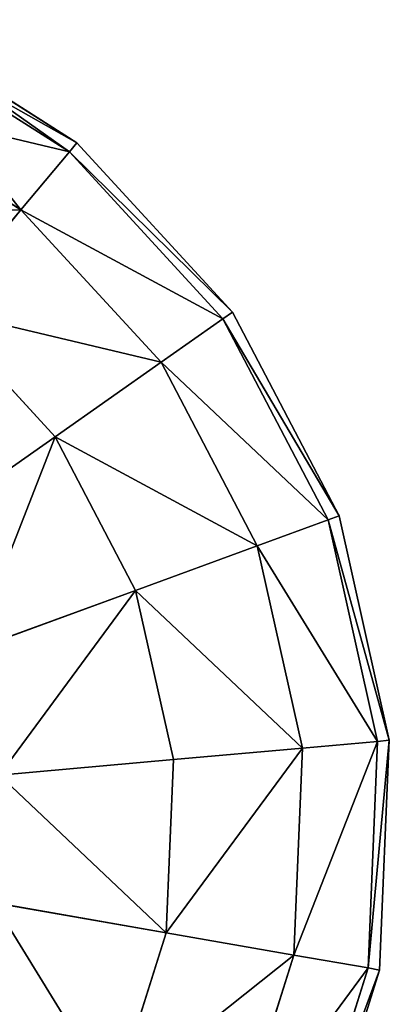
# Model space of a CAD drawing. Units: millimetres. Extents: x 3907 to 6324, y -1166 to 1342.
# Drawn here: x 4600 to 4605, y 398 to 409 of the extents above; entities that cross this region are included whole.
import ezdxf

# ---------------------------------------------------------------- set-up
doc = ezdxf.new("R2010")
doc.units = ezdxf.units.MM
doc.header["$LTSCALE"] = 200

# ---------------------------------------------------------------- blocks, each defined once
blk = doc.blocks.new('a395055a-2d2c-49a5-8914-2744264502c9')
at = {"color": 0}
for p, q in [((18.982, 20.439, 11.607), (16.427, 22.06, 11.607)), ((18.882, 20.319, 9.399), (16.361, 21.919, 9.399)), ((18.882, 20.319, 13.815), (16.361, 21.919, 13.815)), ((18.245, 19.558, 6.517), (15.943, 21.018, 6.517)), ((18.245, 19.558, 16.697), (15.943, 21.018, 16.697)), ((18.982, 20.439, 11.607), (18.882, 20.319, 9.399)), ((18.982, 20.439, 11.607), (18.882, 20.319, 13.815)), ((21.03, 18.211, 11.607), (18.982, 20.439, 11.607)), ((18.882, 20.319, 13.815), (18.245, 19.558, 16.697)), ((18.882, 20.319, 9.399), (18.245, 19.558, 6.517)), ((20.903, 18.122, 9.399), (18.882, 20.319, 9.399)), ((20.903, 18.122, 13.815), (18.882, 20.319, 13.815)), ((18.245, 19.558, 6.517), (17.152, 18.25, 3.982)), ((18.245, 19.558, 16.697), (17.152, 18.25, 19.231)), ((20.09, 17.551, 6.517), (18.245, 19.558, 6.517)), ((20.09, 17.551, 16.697), (18.245, 19.558, 16.697)), ((18.696, 16.571, 3.982), (17.152, 18.25, 3.982)), ((18.696, 16.571, 19.231), (17.152, 18.25, 19.231)), ((21.03, 18.211, 11.607), (20.903, 18.122, 9.399)), ((21.03, 18.211, 11.607), (20.903, 18.122, 13.815)), ((22.432, 15.529, 11.607), (21.03, 18.211, 11.607)), ((20.903, 18.122, 9.399), (20.09, 17.551, 6.517)), ((20.903, 18.122, 13.815), (20.09, 17.551, 16.697)), ((22.286, 15.476, 9.399), (20.903, 18.122, 9.399)), ((22.286, 15.476, 13.815), (20.903, 18.122, 13.815)), ((20.09, 17.551, 6.517), (18.696, 16.571, 3.982)), ((20.09, 17.551, 16.697), (18.696, 16.571, 19.231)), ((21.353, 15.135, 16.697), (20.09, 17.551, 16.697)), ((21.353, 15.135, 6.517), (20.09, 17.551, 6.517)), ((18.696, 16.571, 19.231), (16.814, 15.248, 21.247)), ((18.696, 16.571, 3.982), (16.814, 15.248, 1.967)), ((19.752, 14.549, 19.231), (18.696, 16.571, 19.231)), ((19.752, 14.549, 3.982), (18.696, 16.571, 3.982)), ((22.286, 15.476, 13.815), (21.353, 15.135, 16.697)), ((22.286, 15.476, 9.399), (21.353, 15.135, 6.517)), ((22.432, 15.529, 11.607), (22.286, 15.476, 13.815)), ((22.432, 15.529, 11.607), (22.286, 15.476, 9.399)), ((22.937, 12.562, 9.399), (22.286, 15.476, 9.399)), ((22.937, 12.562, 13.815), (22.286, 15.476, 13.815)), ((23.092, 12.576, 11.607), (22.432, 15.529, 11.607)), ((21.353, 15.135, 16.697), (19.752, 14.549, 19.231)), ((21.353, 15.135, 6.517), (19.752, 14.549, 3.982)), ((21.948, 12.474, 6.517), (21.353, 15.135, 6.517)), ((21.948, 12.474, 16.697), (21.353, 15.135, 16.697)), ((19.752, 14.549, 3.982), (17.592, 13.759, 1.967)), ((19.752, 14.549, 19.231), (17.592, 13.759, 21.247)), ((20.25, 12.323, 19.231), (19.752, 14.549, 19.231)), ((20.25, 12.323, 3.982), (19.752, 14.549, 3.982)), ((23.092, 12.576, 11.607), (22.937, 12.562, 9.399)), ((23.092, 12.576, 11.607), (22.937, 12.562, 13.815)), ((22.965, 9.553, 11.607), (23.092, 12.576, 11.607)), ((21.948, 12.474, 16.697), (20.25, 12.323, 19.231)), ((21.948, 12.474, 6.517), (20.25, 12.323, 3.982)), ((21.834, 9.75, 16.697), (21.948, 12.474, 16.697)), ((21.834, 9.75, 6.517), (21.948, 12.474, 6.517)), ((22.937, 12.562, 9.399), (21.948, 12.474, 6.517)), ((22.937, 12.562, 13.815), (21.948, 12.474, 16.697)), ((22.812, 9.58, 9.399), (22.937, 12.562, 9.399)), ((22.812, 9.58, 13.815), (22.937, 12.562, 13.815)), ((20.25, 12.323, 19.231), (17.959, 12.118, 21.247)), ((20.25, 12.323, 3.982), (17.959, 12.118, 1.967)), ((20.154, 10.043, 19.231), (20.25, 12.323, 19.231)), ((20.154, 10.043, 3.982), (20.25, 12.323, 3.982)), ((20.154, 10.043, 19.231), (17.889, 10.439, 21.247)), ((20.154, 10.043, 3.982), (17.889, 10.439, 1.967)), ((19.472, 7.867, 19.231), (20.154, 10.043, 19.231)), ((19.472, 7.867, 3.982), (20.154, 10.043, 3.982)), ((21.834, 9.75, 16.697), (20.154, 10.043, 19.231)), ((21.834, 9.75, 6.517), (20.154, 10.043, 3.982)), ((21.018, 7.149, 6.517), (21.834, 9.75, 6.517)), ((21.018, 7.149, 16.697), (21.834, 9.75, 16.697)), ((22.812, 9.58, 13.815), (21.834, 9.75, 16.697)), ((22.812, 9.58, 9.399), (21.834, 9.75, 6.517)), ((21.919, 6.731, 9.399), (22.812, 9.58, 9.399)), ((21.919, 6.731, 13.815), (22.812, 9.58, 13.815)), ((22.06, 6.665, 11.607), (22.965, 9.553, 11.607)), ((22.965, 9.553, 11.607), (22.812, 9.58, 9.399)), ((22.965, 9.553, 11.607), (22.812, 9.58, 13.815))]:
    blk.add_line(p, q, dxfattribs=at)
mesh = blk.add_polyface(dxfattribs=at)
corners = [(16.427, 22.06, 11.607), (18.882, 20.319, 9.399), (16.361, 21.919, 9.399), (18.982, 20.439, 11.607)]
mesh.append_faces([[corners[k] for k in face] for face in [(0, 1, 2), (1, 0, 3)]], dxfattribs={"vtx0": -1, "color": 0})
mesh = blk.add_polyface(dxfattribs=at)
corners = [(16.361, 21.919, 13.815), (18.982, 20.439, 11.607), (16.427, 22.06, 11.607), (18.882, 20.319, 13.815)]
mesh.append_faces([[corners[k] for k in face] for face in [(0, 1, 2), (1, 0, 3)]], dxfattribs={"vtx0": -1, "color": 0})
mesh = blk.add_polyface(dxfattribs=at)
corners = [(15.943, 21.018, 16.697), (18.882, 20.319, 13.815), (16.361, 21.919, 13.815), (18.245, 19.558, 16.697)]
mesh.append_faces([[corners[k] for k in face] for face in [(0, 1, 2), (1, 0, 3)]], dxfattribs={"vtx0": -1, "color": 0})
mesh = blk.add_polyface(dxfattribs=at)
corners = [(16.361, 21.919, 9.399), (18.245, 19.558, 6.517), (15.943, 21.018, 6.517), (18.882, 20.319, 9.399)]
mesh.append_faces([[corners[k] for k in face] for face in [(0, 1, 2), (1, 0, 3)]], dxfattribs={"vtx0": -1, "color": 0})
mesh = blk.add_polyface(dxfattribs=at)
corners = [(15.943, 21.018, 6.517), (17.152, 18.25, 3.982), (15.225, 19.472, 3.982), (18.245, 19.558, 6.517)]
mesh.append_faces([[corners[k] for k in face] for face in [(0, 1, 2), (1, 0, 3)]], dxfattribs={"vtx0": -1, "color": 0})
mesh = blk.add_polyface(dxfattribs=at)
corners = [(15.225, 19.472, 19.231), (18.245, 19.558, 16.697), (15.943, 21.018, 16.697), (17.152, 18.25, 19.231)]
mesh.append_faces([[corners[k] for k in face] for face in [(0, 1, 2), (1, 0, 3)]], dxfattribs={"vtx0": -1, "color": 0})
mesh = blk.add_polyface(dxfattribs=at)
corners = [(18.882, 20.319, 9.399), (21.03, 18.211, 11.607), (20.903, 18.122, 9.399), (18.982, 20.439, 11.607)]
mesh.append_faces([[corners[k] for k in face] for face in [(0, 1, 2), (1, 0, 3)]], dxfattribs={"vtx0": -1, "color": 0})
mesh = blk.add_polyface(dxfattribs=at)
corners = [(21.03, 18.211, 11.607), (18.882, 20.319, 13.815), (20.903, 18.122, 13.815), (18.982, 20.439, 11.607)]
mesh.append_faces([[corners[k] for k in face] for face in [(0, 1, 2), (1, 0, 3)]], dxfattribs={"vtx0": -1, "color": 0})
mesh = blk.add_polyface(dxfattribs=at)
corners = [(20.903, 18.122, 13.815), (18.245, 19.558, 16.697), (20.09, 17.551, 16.697), (18.882, 20.319, 13.815)]
mesh.append_faces([[corners[k] for k in face] for face in [(0, 1, 2), (1, 0, 3)]], dxfattribs={"vtx0": -1, "color": 0})
mesh = blk.add_polyface(dxfattribs=at)
corners = [(18.245, 19.558, 6.517), (20.903, 18.122, 9.399), (20.09, 17.551, 6.517), (18.882, 20.319, 9.399)]
mesh.append_faces([[corners[k] for k in face] for face in [(0, 1, 2), (1, 0, 3)]], dxfattribs={"vtx0": -1, "color": 0})
mesh = blk.add_polyface(dxfattribs=at)
corners = [(17.152, 18.25, 3.982), (20.09, 17.551, 6.517), (18.696, 16.571, 3.982), (18.245, 19.558, 6.517)]
mesh.append_faces([[corners[k] for k in face] for face in [(0, 1, 2), (1, 0, 3)]], dxfattribs={"vtx0": -1, "color": 0})
mesh = blk.add_polyface(dxfattribs=at)
corners = [(20.09, 17.551, 16.697), (17.152, 18.25, 19.231), (18.696, 16.571, 19.231), (18.245, 19.558, 16.697)]
mesh.append_faces([[corners[k] for k in face] for face in [(0, 1, 2), (1, 0, 3)]], dxfattribs={"vtx0": -1, "color": 0})
mesh = blk.add_polyface(dxfattribs=at)
corners = [(16.814, 15.248, 21.247), (17.152, 18.25, 19.231), (15.676, 16.485, 21.247), (18.696, 16.571, 19.231)]
mesh.append_faces([[corners[k] for k in face] for face in [(0, 1, 2), (1, 0, 3)]], dxfattribs={"vtx0": -1, "color": 0})
mesh = blk.add_polyface(dxfattribs=at)
corners = [(17.152, 18.25, 3.982), (16.814, 15.248, 1.967), (15.676, 16.485, 1.967), (18.696, 16.571, 3.982)]
mesh.append_faces([[corners[k] for k in face] for face in [(0, 1, 2), (1, 0, 3)]], dxfattribs={"vtx0": -1, "color": 0})
mesh = blk.add_polyface(dxfattribs=at)
corners = [(22.432, 15.529, 11.607), (20.903, 18.122, 13.815), (22.286, 15.476, 13.815), (21.03, 18.211, 11.607)]
mesh.append_faces([[corners[k] for k in face] for face in [(0, 1, 2), (1, 0, 3)]], dxfattribs={"vtx0": -1, "color": 0})
mesh = blk.add_polyface(dxfattribs=at)
corners = [(20.903, 18.122, 9.399), (22.432, 15.529, 11.607), (22.286, 15.476, 9.399), (21.03, 18.211, 11.607)]
mesh.append_faces([[corners[k] for k in face] for face in [(0, 1, 2), (1, 0, 3)]], dxfattribs={"vtx0": -1, "color": 0})
mesh = blk.add_polyface(dxfattribs=at)
corners = [(22.286, 15.476, 13.815), (20.09, 17.551, 16.697), (21.353, 15.135, 16.697), (20.903, 18.122, 13.815)]
mesh.append_faces([[corners[k] for k in face] for face in [(0, 1, 2), (1, 0, 3)]], dxfattribs={"vtx0": -1, "color": 0})
mesh = blk.add_polyface(dxfattribs=at)
corners = [(20.09, 17.551, 6.517), (22.286, 15.476, 9.399), (21.353, 15.135, 6.517), (20.903, 18.122, 9.399)]
mesh.append_faces([[corners[k] for k in face] for face in [(0, 1, 2), (1, 0, 3)]], dxfattribs={"vtx0": -1, "color": 0})
mesh = blk.add_polyface(dxfattribs=at)
corners = [(21.353, 15.135, 16.697), (18.696, 16.571, 19.231), (19.752, 14.549, 19.231), (20.09, 17.551, 16.697)]
mesh.append_faces([[corners[k] for k in face] for face in [(0, 1, 2), (1, 0, 3)]], dxfattribs={"vtx0": -1, "color": 0})
mesh = blk.add_polyface(dxfattribs=at)
corners = [(18.696, 16.571, 3.982), (21.353, 15.135, 6.517), (19.752, 14.549, 3.982), (20.09, 17.551, 6.517)]
mesh.append_faces([[corners[k] for k in face] for face in [(0, 1, 2), (1, 0, 3)]], dxfattribs={"vtx0": -1, "color": 0})
mesh = blk.add_polyface(dxfattribs=at)
corners = [(17.592, 13.759, 21.247), (18.696, 16.571, 19.231), (16.814, 15.248, 21.247), (19.752, 14.549, 19.231)]
mesh.append_faces([[corners[k] for k in face] for face in [(0, 1, 2), (1, 0, 3)]], dxfattribs={"vtx0": -1, "color": 0})
mesh = blk.add_polyface(dxfattribs=at)
corners = [(18.696, 16.571, 3.982), (17.592, 13.759, 1.967), (16.814, 15.248, 1.967), (19.752, 14.549, 3.982)]
mesh.append_faces([[corners[k] for k in face] for face in [(0, 1, 2), (1, 0, 3)]], dxfattribs={"vtx0": -1, "color": 0})
mesh = blk.add_polyface(dxfattribs=at)
corners = [(21.353, 15.135, 6.517), (22.937, 12.562, 9.399), (21.948, 12.474, 6.517), (22.286, 15.476, 9.399)]
mesh.append_faces([[corners[k] for k in face] for face in [(0, 1, 2), (1, 0, 3)]], dxfattribs={"vtx0": -1, "color": 0})
mesh = blk.add_polyface(dxfattribs=at)
corners = [(22.937, 12.562, 13.815), (21.353, 15.135, 16.697), (21.948, 12.474, 16.697), (22.286, 15.476, 13.815)]
mesh.append_faces([[corners[k] for k in face] for face in [(0, 1, 2), (1, 0, 3)]], dxfattribs={"vtx0": -1, "color": 0})
mesh = blk.add_polyface(dxfattribs=at)
corners = [(22.286, 15.476, 9.399), (23.092, 12.576, 11.607), (22.937, 12.562, 9.399), (22.432, 15.529, 11.607)]
mesh.append_faces([[corners[k] for k in face] for face in [(0, 1, 2), (1, 0, 3)]], dxfattribs={"vtx0": -1, "color": 0})
mesh = blk.add_polyface(dxfattribs=at)
corners = [(23.092, 12.576, 11.607), (22.286, 15.476, 13.815), (22.937, 12.562, 13.815), (22.432, 15.529, 11.607)]
mesh.append_faces([[corners[k] for k in face] for face in [(0, 1, 2), (1, 0, 3)]], dxfattribs={"vtx0": -1, "color": 0})
mesh = blk.add_polyface(dxfattribs=at)
corners = [(21.948, 12.474, 16.697), (19.752, 14.549, 19.231), (20.25, 12.323, 19.231), (21.353, 15.135, 16.697)]
mesh.append_faces([[corners[k] for k in face] for face in [(0, 1, 2), (1, 0, 3)]], dxfattribs={"vtx0": -1, "color": 0})
mesh = blk.add_polyface(dxfattribs=at)
corners = [(19.752, 14.549, 3.982), (21.948, 12.474, 6.517), (20.25, 12.323, 3.982), (21.353, 15.135, 6.517)]
mesh.append_faces([[corners[k] for k in face] for face in [(0, 1, 2), (1, 0, 3)]], dxfattribs={"vtx0": -1, "color": 0})
mesh = blk.add_polyface(dxfattribs=at)
corners = [(17.959, 12.118, 21.247), (19.752, 14.549, 19.231), (17.592, 13.759, 21.247), (20.25, 12.323, 19.231)]
mesh.append_faces([[corners[k] for k in face] for face in [(0, 1, 2), (1, 0, 3)]], dxfattribs={"vtx0": -1, "color": 0})
mesh = blk.add_polyface(dxfattribs=at)
corners = [(19.752, 14.549, 3.982), (17.959, 12.118, 1.967), (17.592, 13.759, 1.967), (20.25, 12.323, 3.982)]
mesh.append_faces([[corners[k] for k in face] for face in [(0, 1, 2), (1, 0, 3)]], dxfattribs={"vtx0": -1, "color": 0})
mesh = blk.add_polyface(dxfattribs=at)
corners = [(22.812, 9.58, 9.399), (23.092, 12.576, 11.607), (22.965, 9.553, 11.607), (22.937, 12.562, 9.399)]
mesh.append_faces([[corners[k] for k in face] for face in [(0, 1, 2), (1, 0, 3)]], dxfattribs={"vtx0": -1, "color": 0})
mesh = blk.add_polyface(dxfattribs=at)
corners = [(23.092, 12.576, 11.607), (22.812, 9.58, 13.815), (22.965, 9.553, 11.607), (22.937, 12.562, 13.815)]
mesh.append_faces([[corners[k] for k in face] for face in [(0, 1, 2), (1, 0, 3)]], dxfattribs={"vtx0": -1, "color": 0})
mesh = blk.add_polyface(dxfattribs=at)
corners = [(21.948, 12.474, 16.697), (20.154, 10.043, 19.231), (21.834, 9.75, 16.697), (20.25, 12.323, 19.231)]
mesh.append_faces([[corners[k] for k in face] for face in [(0, 1, 2), (1, 0, 3)]], dxfattribs={"vtx0": -1, "color": 0})
mesh = blk.add_polyface(dxfattribs=at)
corners = [(20.154, 10.043, 3.982), (21.948, 12.474, 6.517), (21.834, 9.75, 6.517), (20.25, 12.323, 3.982)]
mesh.append_faces([[corners[k] for k in face] for face in [(0, 1, 2), (1, 0, 3)]], dxfattribs={"vtx0": -1, "color": 0})
mesh = blk.add_polyface(dxfattribs=at)
corners = [(22.937, 12.562, 13.815), (21.834, 9.75, 16.697), (22.812, 9.58, 13.815), (21.948, 12.474, 16.697)]
mesh.append_faces([[corners[k] for k in face] for face in [(0, 1, 2), (1, 0, 3)]], dxfattribs={"vtx0": -1, "color": 0})
mesh = blk.add_polyface(dxfattribs=at)
corners = [(21.834, 9.75, 6.517), (22.937, 12.562, 9.399), (22.812, 9.58, 9.399), (21.948, 12.474, 6.517)]
mesh.append_faces([[corners[k] for k in face] for face in [(0, 1, 2), (1, 0, 3)]], dxfattribs={"vtx0": -1, "color": 0})
mesh = blk.add_polyface(dxfattribs=at)
corners = [(20.154, 10.043, 19.231), (17.959, 12.118, 21.247), (17.889, 10.439, 21.247), (20.25, 12.323, 19.231)]
mesh.append_faces([[corners[k] for k in face] for face in [(0, 1, 2), (1, 0, 3)]], dxfattribs={"vtx0": -1, "color": 0})
mesh = blk.add_polyface(dxfattribs=at)
corners = [(17.959, 12.118, 1.967), (20.154, 10.043, 3.982), (17.889, 10.439, 1.967), (20.25, 12.323, 3.982)]
mesh.append_faces([[corners[k] for k in face] for face in [(0, 1, 2), (1, 0, 3)]], dxfattribs={"vtx0": -1, "color": 0})
mesh = blk.add_polyface(dxfattribs=at)
corners = [(19.472, 7.867, 19.231), (17.889, 10.439, 21.247), (17.386, 8.835, 21.247), (20.154, 10.043, 19.231)]
mesh.append_faces([[corners[k] for k in face] for face in [(0, 1, 2), (1, 0, 3)]], dxfattribs={"vtx0": -1, "color": 0})
mesh = blk.add_polyface(dxfattribs=at)
corners = [(17.889, 10.439, 1.967), (19.472, 7.867, 3.982), (17.386, 8.835, 1.967), (20.154, 10.043, 3.982)]
mesh.append_faces([[corners[k] for k in face] for face in [(0, 1, 2), (1, 0, 3)]], dxfattribs={"vtx0": -1, "color": 0})
mesh = blk.add_polyface(dxfattribs=at)
corners = [(21.834, 9.75, 16.697), (19.472, 7.867, 19.231), (21.018, 7.149, 16.697), (20.154, 10.043, 19.231)]
mesh.append_faces([[corners[k] for k in face] for face in [(0, 1, 2), (1, 0, 3)]], dxfattribs={"vtx0": -1, "color": 0})
mesh = blk.add_polyface(dxfattribs=at)
corners = [(19.472, 7.867, 3.982), (21.834, 9.75, 6.517), (21.018, 7.149, 6.517), (20.154, 10.043, 3.982)]
mesh.append_faces([[corners[k] for k in face] for face in [(0, 1, 2), (1, 0, 3)]], dxfattribs={"vtx0": -1, "color": 0})
mesh = blk.add_polyface(dxfattribs=at)
corners = [(22.812, 9.58, 13.815), (21.018, 7.149, 16.697), (21.919, 6.731, 13.815), (21.834, 9.75, 16.697)]
mesh.append_faces([[corners[k] for k in face] for face in [(0, 1, 2), (1, 0, 3)]], dxfattribs={"vtx0": -1, "color": 0})
mesh = blk.add_polyface(dxfattribs=at)
corners = [(21.018, 7.149, 6.517), (22.812, 9.58, 9.399), (21.919, 6.731, 9.399), (21.834, 9.75, 6.517)]
mesh.append_faces([[corners[k] for k in face] for face in [(0, 1, 2), (1, 0, 3)]], dxfattribs={"vtx0": -1, "color": 0})
mesh = blk.add_polyface(dxfattribs=at)
corners = [(22.965, 9.553, 11.607), (21.919, 6.731, 13.815), (22.06, 6.665, 11.607), (22.812, 9.58, 13.815)]
mesh.append_faces([[corners[k] for k in face] for face in [(0, 1, 2), (1, 0, 3)]], dxfattribs={"vtx0": -1, "color": 0})
mesh = blk.add_polyface(dxfattribs=at)
corners = [(21.919, 6.731, 9.399), (22.965, 9.553, 11.607), (22.06, 6.665, 11.607), (22.812, 9.58, 9.399)]
mesh.append_faces([[corners[k] for k in face] for face in [(0, 1, 2), (1, 0, 3)]], dxfattribs={"vtx0": -1, "color": 0})
blk = doc.blocks.new('d5e9c4c6-7952-417a-a4f4-86ec91c7d614')
at = {"color": 0, "xscale": 0.85, "yscale": 0.85, "zscale": 0.85}
blk.add_blockref('a395055a-2d2c-49a5-8914-2744264502c9', (31.969, 3.931, 34.75), dxfattribs=at)
blk = doc.blocks.new('a4ff75ac-5f6d-4a08-aa88-b562878437ac')
at = {"color": 0}
blk.add_blockref('d5e9c4c6-7952-417a-a4f4-86ec91c7d614', (0, 0, 52.203), dxfattribs=at)
blk = doc.blocks.new('21b00da0-2091-4956-8e33-1555114493db')
at = {"color": 0}
blk.add_blockref('a4ff75ac-5f6d-4a08-aa88-b562878437ac', (-946.091, -948.891, 899.565), dxfattribs=at)

msp = doc.modelspace()

# ---------------------------------------------------------------- block references
at = {"color": 9, "true_color": 0xbdbdbd}
msp.add_blockref('21b00da0-2091-4956-8e33-1555114493db', (5499.004, 1335.247, 1.291), dxfattribs=at)

doc.saveas('drawing.dxf')
